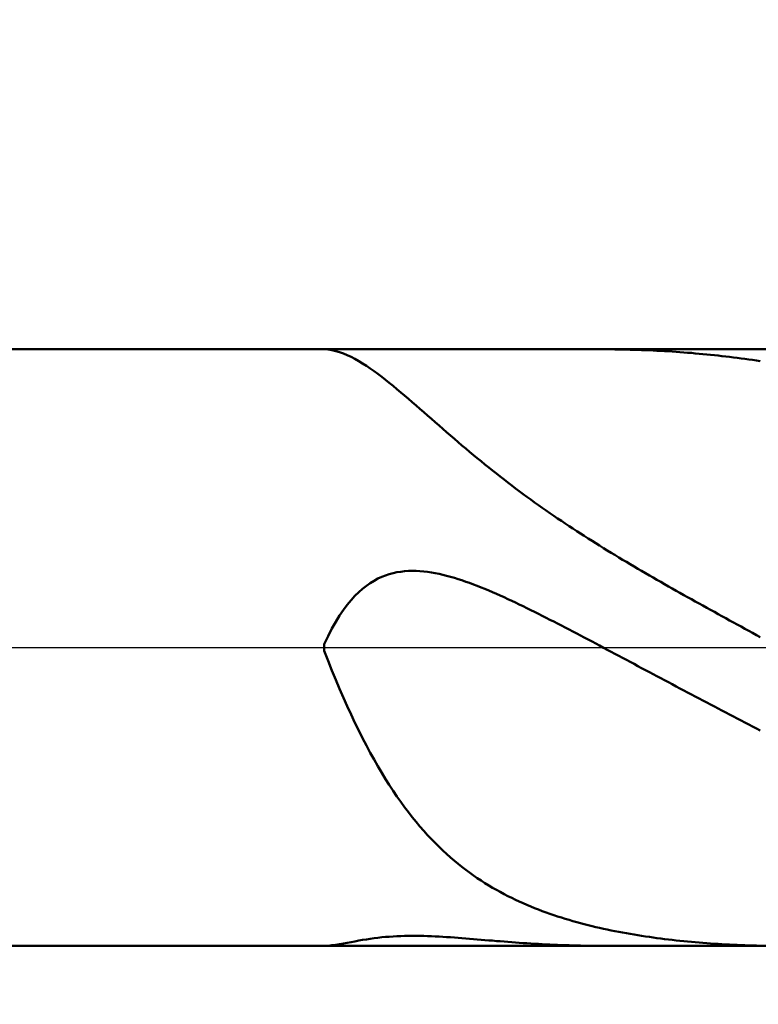
# Model space of a CAD drawing. Extents: x -17.9 to 79, y -23 to 39.2.
# Drawn here: x 43.4 to 44.2, y -0.4 to 0.7 of the extents above; entities that cross this region are included whole.
import ezdxf

# ---------------------------------------------------------------- set-up
doc = ezdxf.new("R2010")
doc.units = 0
doc.header["$MEASUREMENT"] = 0
doc.linetypes.add('LONGDASHDASH', pattern=[7, 4, -1, 1, -1])
doc.layers.get('Defpoints').update_dxf_attribs({"linetype": 'CONTINUOUS'})
for name, color, linetype, lineweight in [('1', 4, 'CONTINUOUS', 50), ('2', 7, 'CONTINUOUS', 25), ('4', 2, 'LONGDASHDASH', 25), ('NOCUT', 7, 'CONTINUOUS', 25), ('SK2', 7, 'CONTINUOUS', 25), ('SK4', 2, 'LONGDASHDASH', 25)]:
    doc.layers.add(name, color=color, linetype=linetype, lineweight=lineweight)
doc.styles.add('Monospac821 BT', font='txt', dxfattribs={"height": 3.5})
doc.dimstyles.get("Standard").update_dxf_attribs({"dimtxt": 3.5, "dimasz": 3, "dimexe": 1, "dimexo": 0.5, "dimgap": 0.8, "dimtad": 1, "dimtoh": 1, "dimzin": 1, "dimdsep": 46, "dimtxsty": 'Monospac821 BT', "dimcen": 2.5, "dimadec": 1, "dimazin": 0, "dimtfac": 1, "dimtdec": 4, "dimtix": 1, "dimtmove": 1, "dimatfit": 3, "dimfxl": 1, "dimtolj": 1, "dimtzin": 1, "dimarcsym": 0})

# ---------------------------------------------------------------- blocks, each defined once
blk = doc.blocks.new('*D0')
at = {"layer": 'Defpoints', "color": 0}
for p in [(45, 32.2), (0, 1.3), (45, 0.3)]:
    blk.add_point(p, dxfattribs=at)
at = {"layer": 'SK2', "color": 0, "lineweight": -2}
for p, q in [((0, 1.8), (0, 33.2)), ((45, 0.8), (45, 33.2)), ((3, 32.2), (42, 32.2))]:
    blk.add_line(p, q, dxfattribs=at)
at = {"layer": 'SK2', "color": 0}
for points in [[(3, 32.7), (3, 31.7), (0, 32.2)], [(42, 31.7), (42, 32.7), (45, 32.2)]]:
    blk.add_solid(points, dxfattribs=at)
at = {"layer": 'SK2', "color": 0, "linetype": 'ByBlock', "insert": (22.5, 34.80075), "char_height": 3.5, "attachment_point": 5}
blk.add_mtext('\\A1;45', dxfattribs=at)
blk = doc.blocks.new('*D6')
at = {"layer": '2', "color": 0, "lineweight": -2}
for p, q in [((45, -0.8), (45, -13.9625)), ((44.45, -0.825), (44.45, -13.9625)), ((41.45, -12.9625), (38.45, -12.9625)), ((45, -12.9625), (44.45, -12.9625)), ((45, -12.9625), (64.0975, -12.9625)), ((48, -12.9625), (51, -12.9625))]:
    blk.add_line(p, q, dxfattribs=at)
at = {"layer": '2', "color": 0}
for points in [[(41.45, -13.4625), (41.45, -12.4625), (44.45, -12.9625)], [(48, -12.4625), (48, -13.4625), (45, -12.9625)]]:
    blk.add_solid(points, dxfattribs=at)
at = {"layer": 'Defpoints', "color": 0}
for p in [(45, -0.3), (44.45, -0.325), (44.45, -12.9625)]:
    blk.add_point(p, dxfattribs=at)
at = {"layer": '2', "color": 0, "linetype": 'ByBlock', "insert": (57.54875, -10.35125), "char_height": 3.5, "attachment_point": 5}
blk.add_mtext('\\A1;0.55', dxfattribs=at)
blk = doc.blocks.new('*D8')
at = {"layer": '2', "color": 0, "lineweight": -2}
for p, q in [((45, -0.8), (45, -20.725)), ((41.0004, -0.85), (41.0004, -20.725)), ((41.0004, -19.725), (30.9119, -19.725)), ((38.0004, -19.725), (35.0004, -19.725)), ((45, -19.725), (41.0004, -19.725)), ((48, -19.725), (51, -19.725))]:
    blk.add_line(p, q, dxfattribs=at)
at = {"layer": '2', "color": 0}
for points in [[(38.0004, -20.225), (38.0004, -19.225), (41.0004, -19.725)], [(48, -19.225), (48, -20.225), (45, -19.725)]]:
    blk.add_solid(points, dxfattribs=at)
at = {"layer": 'Defpoints', "color": 0}
for p in [(45, -0.3), (41.0004, -0.35), (41.0004, -19.725)]:
    blk.add_point(p, dxfattribs=at)
at = {"layer": '2', "color": 0, "linetype": 'ByBlock', "insert": (32.9561, -17.175), "char_height": 3.5, "attachment_point": 5}
blk.add_mtext('\\A1;4', dxfattribs=at)
blk = doc.blocks.new('*D11')
at = {"layer": '2', "color": 0, "lineweight": -2}
for p, q in [((34.4, 2.5), (34.4, 26.3)), ((45, 0.8), (45, 26.3)), ((31.4, 25.3), (28.4, 25.3)), ((45, 25.3), (34.4, 25.3)), ((45, 25.3), (60.835, 25.3)), ((48, 25.3), (51, 25.3))]:
    blk.add_line(p, q, dxfattribs=at)
at = {"layer": '2', "color": 0}
for points in [[(31.4, 24.8), (31.4, 25.8), (34.4, 25.3)], [(48, 25.8), (48, 24.8), (45, 25.3)]]:
    blk.add_solid(points, dxfattribs=at)
at = {"layer": 'Defpoints', "color": 0}
for p in [(34.4, 25.3), (34.4, 2), (45, 0.3)]:
    blk.add_point(p, dxfattribs=at)
at = {"layer": '2', "color": 0, "linetype": 'ByBlock', "insert": (54.4175, 27.91125), "char_height": 3.5, "attachment_point": 5}
blk.add_mtext('\\A1;10.6', dxfattribs=at)

msp = doc.modelspace()

# ---------------------------------------------------------------- linework, layer by layer
at = {"layer": '1'}
for p, q in [((44.45, 0.325), (41.25, 0.325)), ((43.75, 0.325), (43.75, 0.325)), ((43.75, 0.325), (43.7542, 0.3247)), ((43.7542, 0.3247), (43.7583, 0.324)), ((43.7583, 0.324), (43.7625, 0.3231)), ((43.7625, 0.3231), (43.7667, 0.3219)), ((43.7667, 0.3219), (43.7708, 0.3204)), ((44.0542, 0.325), (44.054, 0.325)), ((44.0583, 0.325), (44.0542, 0.325)), ((44.0625, 0.325), (44.0583, 0.325)), ((44.0667, 0.3249), (44.0625, 0.325)), ((44.0708, 0.3249), (44.0667, 0.3249)), ((44.075, 0.3248), (44.0708, 0.3249)), ((44.0792, 0.3247), (44.075, 0.3248)), ((44.0833, 0.3246), (44.0792, 0.3247)), ((44.0875, 0.3245), (44.0833, 0.3246)), ((44.0917, 0.3244), (44.0875, 0.3245)), ((44.0958, 0.3242), (44.0917, 0.3244)), ((44.1, 0.3241), (44.0958, 0.3242)), ((44.1042, 0.3239), (44.1, 0.3241)), ((44.1083, 0.3237), (44.1042, 0.3239)), ((44.1125, 0.3235), (44.1083, 0.3237)), ((44.1167, 0.3233), (44.1125, 0.3235)), ((44.1208, 0.323), (44.1167, 0.3233)), ((44.125, 0.3228), (44.1208, 0.323)), ((44.1292, 0.3225), (44.125, 0.3228)), ((44.1333, 0.3222), (44.1292, 0.3225)), ((44.1375, 0.3219), (44.1333, 0.3222)), ((44.1417, 0.3216), (44.1375, 0.3219)), ((43.7708, 0.3204), (43.775, 0.3186)), ((43.775, 0.3186), (43.7792, 0.3167)), ((43.7792, 0.3167), (43.7833, 0.3145)), ((43.7833, 0.3145), (43.7875, 0.3122)), ((43.7875, 0.3122), (43.7917, 0.3096)), ((44.1458, 0.3213), (44.1417, 0.3216)), ((44.15, 0.321), (44.1458, 0.3213)), ((44.1542, 0.3206), (44.15, 0.321)), ((44.1583, 0.3202), (44.1542, 0.3206)), ((44.1625, 0.3198), (44.1583, 0.3202)), ((44.1667, 0.3194), (44.1625, 0.3198)), ((44.1708, 0.319), (44.1667, 0.3194)), ((44.175, 0.3186), (44.1708, 0.319)), ((44.1792, 0.3181), (44.175, 0.3186)), ((44.1833, 0.3177), (44.1792, 0.3181)), ((44.1875, 0.3172), (44.1833, 0.3177)), ((44.1917, 0.3167), (44.1875, 0.3172)), ((44.1958, 0.3162), (44.1917, 0.3167)), ((44.2, 0.3157), (44.1958, 0.3162)), ((44.2042, 0.3151), (44.2, 0.3157)), ((44.2083, 0.3146), (44.2042, 0.3151)), ((44.2125, 0.314), (44.2083, 0.3146)), ((44.2167, 0.3134), (44.2125, 0.314)), ((44.2208, 0.3128), (44.2167, 0.3134)), ((44.225, 0.3122), (44.2208, 0.3128)), ((43.7917, 0.3096), (43.7958, 0.307)), ((43.7958, 0.307), (43.8, 0.3042)), ((43.8, 0.3042), (43.8042, 0.3012)), ((43.8042, 0.3012), (43.8083, 0.2982)), ((43.8083, 0.2982), (43.8125, 0.295)), ((43.8125, 0.295), (43.8167, 0.2918)), ((43.8167, 0.2918), (43.8208, 0.2884)), ((43.8208, 0.2884), (43.825, 0.2851)), ((43.825, 0.2851), (43.8292, 0.2816)), ((43.8292, 0.2816), (43.8333, 0.2781)), ((43.8333, 0.2781), (43.8375, 0.2746)), ((43.8375, 0.2746), (43.8417, 0.271)), ((43.8417, 0.271), (43.8458, 0.2674)), ((43.8458, 0.2674), (43.85, 0.2638)), ((43.85, 0.2638), (43.8542, 0.2601)), ((43.8542, 0.2601), (43.8583, 0.2565)), ((43.8583, 0.2565), (43.8625, 0.2528)), ((43.8625, 0.2528), (43.8667, 0.2492)), ((43.8667, 0.2492), (43.8708, 0.2455)), ((43.8708, 0.2455), (43.875, 0.2419)), ((43.875, 0.2419), (43.8792, 0.2383)), ((43.8792, 0.2383), (43.8833, 0.2346)), ((43.8833, 0.2346), (43.8875, 0.231)), ((43.8875, 0.231), (43.8917, 0.2274)), ((43.8917, 0.2274), (43.8958, 0.2239)), ((43.8958, 0.2239), (43.9, 0.2203)), ((43.9, 0.2203), (43.9042, 0.2168)), ((43.9042, 0.2168), (43.9083, 0.2133)), ((43.9083, 0.2133), (43.9125, 0.2098)), ((43.9125, 0.2098), (43.9167, 0.2064)), ((43.9167, 0.2064), (43.9208, 0.203)), ((43.9208, 0.203), (43.925, 0.1996)), ((43.925, 0.1996), (43.9292, 0.1962)), ((43.9292, 0.1962), (43.9333, 0.1929)), ((43.9333, 0.1929), (43.9375, 0.1896)), ((43.9375, 0.1896), (43.9417, 0.1863)), ((43.9417, 0.1863), (43.9458, 0.1831)), ((43.9458, 0.1831), (43.95, 0.1799)), ((43.95, 0.1799), (43.9542, 0.1767)), ((43.9542, 0.1767), (43.9583, 0.1735)), ((43.9583, 0.1735), (43.9625, 0.1704)), ((43.9625, 0.1704), (43.9667, 0.1673)), ((43.9667, 0.1673), (43.9708, 0.1643)), ((43.9708, 0.1643), (43.975, 0.1612)), ((43.975, 0.1612), (43.9792, 0.1582)), ((43.9792, 0.1582), (43.9833, 0.1553)), ((43.9833, 0.1553), (43.9875, 0.1523)), ((43.9875, 0.1523), (43.9917, 0.1494)), ((43.9917, 0.1494), (43.9958, 0.1465)), ((43.9958, 0.1465), (44, 0.1437)), ((44, 0.1437), (44.0042, 0.1408)), ((44.0042, 0.1408), (44.0083, 0.138)), ((44.0083, 0.138), (44.0125, 0.1352)), ((44.0125, 0.1352), (44.0167, 0.1324)), ((44.0167, 0.1324), (44.0208, 0.1297)), ((44.0208, 0.1297), (44.025, 0.127)), ((44.025, 0.127), (44.0292, 0.1243)), ((44.0292, 0.1243), (44.0333, 0.1216)), ((44.0333, 0.1216), (44.0375, 0.1189)), ((44.0375, 0.1189), (44.0417, 0.1163)), ((44.0417, 0.1163), (44.0458, 0.1137)), ((44.0458, 0.1137), (44.05, 0.1111)), ((44.05, 0.1111), (44.0542, 0.1085)), ((44.0542, 0.1085), (44.0583, 0.1059)), ((44.0583, 0.1059), (44.0625, 0.1034)), ((44.0625, 0.1034), (44.0667, 0.1009)), ((44.0667, 0.1009), (44.0708, 0.0983)), ((44.0708, 0.0983), (44.075, 0.0958)), ((44.075, 0.0958), (44.0792, 0.0933)), ((44.0792, 0.0933), (44.0833, 0.0909)), ((44.0833, 0.0909), (44.0875, 0.0884)), ((44.0875, 0.0884), (44.0917, 0.0859)), ((44.0917, 0.0859), (44.0958, 0.0835)), ((43.8083, 0.0751), (43.8042, 0.0729)), ((43.8125, 0.077), (43.8083, 0.0751)), ((43.8167, 0.0787), (43.8125, 0.077)), ((43.8208, 0.0801), (43.8167, 0.0787)), ((43.825, 0.0812), (43.8208, 0.0801)), ((43.8292, 0.0821), (43.825, 0.0812)), ((43.8333, 0.0827), (43.8292, 0.0821)), ((43.8375, 0.0832), (43.8333, 0.0827)), ((43.8417, 0.0835), (43.8375, 0.0832)), ((43.8458, 0.0836), (43.8417, 0.0835)), ((43.85, 0.0835), (43.8458, 0.0836)), ((43.8542, 0.0833), (43.85, 0.0835)), ((43.8583, 0.083), (43.8542, 0.0833)), ((43.8625, 0.0825), (43.8583, 0.083)), ((43.8667, 0.0818), (43.8625, 0.0825)), ((43.8708, 0.0811), (43.8667, 0.0818)), ((43.875, 0.0803), (43.8708, 0.0811)), ((43.8792, 0.0793), (43.875, 0.0803)), ((43.8833, 0.0783), (43.8792, 0.0793)), ((43.8875, 0.0771), (43.8833, 0.0783)), ((43.8917, 0.0759), (43.8875, 0.0771)), ((43.8958, 0.0746), (43.8917, 0.0759)), ((44.0958, 0.0835), (44.1, 0.0811)), ((44.1, 0.0811), (44.1042, 0.0787)), ((44.1042, 0.0787), (44.1083, 0.0763)), ((44.1083, 0.0763), (44.1125, 0.0739)), ((43.7958, 0.0674), (43.7917, 0.0641)), ((43.8, 0.0703), (43.7958, 0.0674)), ((43.8042, 0.0729), (43.8, 0.0703)), ((43.9, 0.0733), (43.8958, 0.0746)), ((43.9042, 0.0718), (43.9, 0.0733)), ((43.9083, 0.0704), (43.9042, 0.0718)), ((43.9125, 0.0688), (43.9083, 0.0704)), ((43.9167, 0.0672), (43.9125, 0.0688)), ((43.9208, 0.0656), (43.9167, 0.0672)), ((43.925, 0.0639), (43.9208, 0.0656)), ((44.1125, 0.0739), (44.1167, 0.0715)), ((44.1167, 0.0715), (44.1208, 0.0691)), ((44.1208, 0.0691), (44.125, 0.0667)), ((44.125, 0.0667), (44.1292, 0.0643)), ((43.7833, 0.0563), (43.7792, 0.0517)), ((43.7875, 0.0604), (43.7833, 0.0563)), ((43.7917, 0.0641), (43.7875, 0.0604)), ((43.9292, 0.0621), (43.925, 0.0639)), ((43.9333, 0.0603), (43.9292, 0.0621)), ((43.9375, 0.0585), (43.9333, 0.0603)), ((43.9417, 0.0567), (43.9375, 0.0585)), ((43.9458, 0.0548), (43.9417, 0.0567)), ((43.95, 0.0529), (43.9458, 0.0548)), ((44.1292, 0.0643), (44.1333, 0.062)), ((44.1333, 0.062), (44.1375, 0.0596)), ((44.1375, 0.0596), (44.1417, 0.0573)), ((44.1417, 0.0573), (44.1458, 0.055)), ((44.1458, 0.055), (44.15, 0.0526)), ((43.775, 0.0466), (43.7708, 0.041)), ((43.7792, 0.0517), (43.775, 0.0466)), ((43.9542, 0.0509), (43.95, 0.0529)), ((43.9583, 0.049), (43.9542, 0.0509)), ((43.9625, 0.047), (43.9583, 0.049)), ((43.9667, 0.045), (43.9625, 0.047)), ((43.9708, 0.0429), (43.9667, 0.045)), ((43.975, 0.0409), (43.9708, 0.0429)), ((44.15, 0.0526), (44.1542, 0.0503)), ((44.1542, 0.0503), (44.1583, 0.048)), ((44.1583, 0.048), (44.1625, 0.0457)), ((44.1625, 0.0457), (44.1667, 0.0434)), ((44.1667, 0.0434), (44.1708, 0.0411)), ((43.7667, 0.0349), (43.7625, 0.0281)), ((43.7708, 0.041), (43.7667, 0.0349)), ((43.9792, 0.0388), (43.975, 0.0409)), ((43.9833, 0.0367), (43.9792, 0.0388)), ((43.9875, 0.0347), (43.9833, 0.0367)), ((43.9917, 0.0325), (43.9875, 0.0347)), ((43.9958, 0.0304), (43.9917, 0.0325)), ((44.1708, 0.0411), (44.175, 0.0388)), ((44.175, 0.0388), (44.1792, 0.0365)), ((44.1792, 0.0365), (44.1833, 0.0342)), ((44.1833, 0.0342), (44.1875, 0.0319)), ((43.7625, 0.0281), (43.7583, 0.0207)), ((44, 0.0283), (43.9958, 0.0304)), ((44.0042, 0.0261), (44, 0.0283)), ((44.0083, 0.024), (44.0042, 0.0261)), ((44.0125, 0.0218), (44.0083, 0.024)), ((44.0167, 0.0197), (44.0125, 0.0218)), ((44.1875, 0.0319), (44.1917, 0.0296)), ((44.1917, 0.0296), (44.1958, 0.0273)), ((44.1958, 0.0273), (44.2, 0.025)), ((44.2, 0.025), (44.2042, 0.0228)), ((44.2042, 0.0228), (44.2083, 0.0205)), ((43.7542, 0.0126), (43.75, 0.0039)), ((43.7583, 0.0207), (43.7542, 0.0126)), ((44.0208, 0.0175), (44.0167, 0.0197)), ((44.025, 0.0153), (44.0208, 0.0175)), ((44.0292, 0.0131), (44.025, 0.0153)), ((44.0333, 0.0109), (44.0292, 0.0131)), ((44.0375, 0.0087), (44.0333, 0.0109)), ((44.2083, 0.0205), (44.2125, 0.0182)), ((44.2125, 0.0182), (44.2167, 0.016)), ((44.2167, 0.016), (44.2208, 0.0137)), ((44.2208, 0.0137), (44.225, 0.0114)), ((43.75, 0.0039), (43.75, -0.0037)), ((44.0417, 0.0065), (44.0375, 0.0087)), ((44.0458, 0.0043), (44.0417, 0.0065)), ((44.05, 0.0021), (44.0458, 0.0043)), ((44.0542, -0.0001), (44.05, 0.0021)), ((43.75, -0.0037), (43.7542, -0.0144)), ((44.0583, -0.0023), (44.0542, -0.0001)), ((44.0625, -0.0045), (44.0583, -0.0023)), ((44.0667, -0.0067), (44.0625, -0.0045)), ((44.0708, -0.009), (44.0667, -0.0067)), ((44.075, -0.0112), (44.0708, -0.009)), ((43.7542, -0.0144), (43.7583, -0.0249)), ((44.0792, -0.0134), (44.075, -0.0112)), ((44.0833, -0.0156), (44.0792, -0.0134)), ((44.0875, -0.0178), (44.0833, -0.0156)), ((44.0917, -0.0201), (44.0875, -0.0178)), ((44.0958, -0.0223), (44.0917, -0.0201)), ((43.7583, -0.0249), (43.7625, -0.0351)), ((44.1, -0.0245), (44.0958, -0.0223)), ((44.1042, -0.0267), (44.1, -0.0245)), ((44.1083, -0.029), (44.1042, -0.0267)), ((44.1125, -0.0312), (44.1083, -0.029)), ((44.1167, -0.0334), (44.1125, -0.0312)), ((43.7625, -0.0351), (43.7667, -0.045)), ((44.1208, -0.0356), (44.1167, -0.0334)), ((44.125, -0.0378), (44.1208, -0.0356)), ((44.1292, -0.04), (44.125, -0.0378)), ((44.1333, -0.0423), (44.1292, -0.04)), ((44.1375, -0.0445), (44.1333, -0.0423)), ((43.7667, -0.045), (43.7708, -0.0546)), ((44.1417, -0.0467), (44.1375, -0.0445)), ((44.1458, -0.0489), (44.1417, -0.0467)), ((44.15, -0.0511), (44.1458, -0.0489)), ((44.1542, -0.0533), (44.15, -0.0511)), ((44.1583, -0.0555), (44.1542, -0.0533)), ((43.7708, -0.0546), (43.775, -0.064)), ((43.775, -0.064), (43.7792, -0.073)), ((44.1625, -0.0577), (44.1583, -0.0555)), ((44.1667, -0.0599), (44.1625, -0.0577)), ((44.1708, -0.0621), (44.1667, -0.0599)), ((44.175, -0.0643), (44.1708, -0.0621)), ((44.1792, -0.0665), (44.175, -0.0643)), ((43.7792, -0.073), (43.7833, -0.0819)), ((44.1833, -0.0686), (44.1792, -0.0665)), ((44.1875, -0.0708), (44.1833, -0.0686)), ((44.1917, -0.073), (44.1875, -0.0708)), ((44.1958, -0.0752), (44.1917, -0.073)), ((43.7833, -0.0819), (43.7875, -0.0904)), ((44.2, -0.0774), (44.1958, -0.0752)), ((44.2042, -0.0795), (44.2, -0.0774)), ((44.2083, -0.0817), (44.2042, -0.0795)), ((44.2125, -0.0838), (44.2083, -0.0817)), ((44.2167, -0.086), (44.2125, -0.0838)), ((43.7875, -0.0904), (43.7917, -0.0987)), ((44.2208, -0.0882), (44.2167, -0.086)), ((44.225, -0.0903), (44.2208, -0.0882)), ((43.7917, -0.0987), (43.7958, -0.1067)), ((43.7958, -0.1067), (43.8, -0.1145)), ((43.8, -0.1145), (43.8042, -0.122)), ((43.8042, -0.122), (43.8083, -0.1293)), ((43.8083, -0.1293), (43.8125, -0.1364)), ((43.8125, -0.1364), (43.8167, -0.1432)), ((43.8167, -0.1432), (43.8208, -0.1497)), ((43.8208, -0.1497), (43.825, -0.1561)), ((43.825, -0.1561), (43.8292, -0.1622)), ((43.8292, -0.1622), (43.8333, -0.1682)), ((43.8333, -0.1682), (43.8375, -0.1739)), ((43.8375, -0.1739), (43.8417, -0.1794)), ((43.8417, -0.1794), (43.8458, -0.1847)), ((43.8458, -0.1847), (43.85, -0.1898)), ((43.85, -0.1898), (43.8542, -0.1948)), ((43.8542, -0.1948), (43.8583, -0.1996)), ((43.8583, -0.1996), (43.8625, -0.2042)), ((43.8625, -0.2042), (43.8667, -0.2086)), ((43.8667, -0.2086), (43.8708, -0.2129)), ((43.8708, -0.2129), (43.875, -0.2171)), ((43.875, -0.2171), (43.8792, -0.221)), ((43.8792, -0.221), (43.8833, -0.2249)), ((43.8833, -0.2249), (43.8875, -0.2286)), ((43.8875, -0.2286), (43.8917, -0.2322)), ((43.8917, -0.2322), (43.8958, -0.2356)), ((43.8958, -0.2356), (43.9, -0.2389)), ((43.9, -0.2389), (43.9042, -0.2421)), ((43.9042, -0.2421), (43.9083, -0.2452)), ((43.9083, -0.2452), (43.9125, -0.2482)), ((43.9125, -0.2482), (43.9167, -0.2511)), ((43.9167, -0.2511), (43.9208, -0.2538)), ((43.9208, -0.2538), (43.925, -0.2565)), ((43.925, -0.2565), (43.9292, -0.2591)), ((43.9292, -0.2591), (43.9333, -0.2616)), ((43.9333, -0.2616), (43.9375, -0.264)), ((43.9375, -0.264), (43.9417, -0.2663)), ((43.9417, -0.2663), (43.9458, -0.2685)), ((43.9458, -0.2685), (43.95, -0.2707)), ((43.95, -0.2707), (43.9542, -0.2728)), ((43.9542, -0.2728), (43.9583, -0.2748)), ((43.9583, -0.2748), (43.9625, -0.2767)), ((43.9625, -0.2767), (43.9667, -0.2786)), ((43.9667, -0.2786), (43.9708, -0.2804)), ((43.9708, -0.2804), (43.975, -0.2822)), ((43.975, -0.2822), (43.9792, -0.2839)), ((43.9792, -0.2839), (43.9833, -0.2855)), ((43.9833, -0.2855), (43.9875, -0.2871)), ((43.9875, -0.2871), (43.9917, -0.2886)), ((43.9917, -0.2886), (43.9958, -0.2901)), ((43.9958, -0.2901), (44, -0.2915)), ((44, -0.2915), (44.0042, -0.2929)), ((44.0042, -0.2929), (44.0083, -0.2942)), ((44.0083, -0.2942), (44.0125, -0.2955)), ((44.0125, -0.2955), (44.0167, -0.2968)), ((44.0167, -0.2968), (44.0208, -0.298)), ((44.0208, -0.298), (44.025, -0.2992)), ((44.025, -0.2992), (44.0292, -0.3003)), ((44.0292, -0.3003), (44.0333, -0.3014)), ((44.0333, -0.3014), (44.0375, -0.3025)), ((44.0375, -0.3025), (44.0417, -0.3035)), ((44.0417, -0.3035), (44.0458, -0.3045)), ((44.0458, -0.3045), (44.05, -0.3054)), ((44.05, -0.3054), (44.0542, -0.3064)), ((44.0542, -0.3064), (44.0583, -0.3072)), ((44.0583, -0.3072), (44.0625, -0.3081)), ((44.0625, -0.3081), (44.0667, -0.309)), ((44.0667, -0.309), (44.0708, -0.3098)), ((44.0708, -0.3098), (44.075, -0.3106)), ((44.075, -0.3106), (44.0792, -0.3113)), ((43.775, -0.3216), (43.7708, -0.3224)), ((43.7792, -0.3209), (43.775, -0.3216)), ((43.7833, -0.3201), (43.7792, -0.3209)), ((43.7875, -0.3193), (43.7833, -0.3201)), ((43.7917, -0.3186), (43.7875, -0.3193)), ((43.7958, -0.3179), (43.7917, -0.3186)), ((43.8, -0.3173), (43.7958, -0.3179)), ((43.8042, -0.3167), (43.8, -0.3173)), ((43.8083, -0.3162), (43.8042, -0.3167)), ((43.8125, -0.3157), (43.8083, -0.3162)), ((43.8167, -0.3153), (43.8125, -0.3157)), ((43.8208, -0.315), (43.8167, -0.3153)), ((43.825, -0.3147), (43.8208, -0.315)), ((43.8292, -0.3145), (43.825, -0.3147)), ((43.8333, -0.3143), (43.8292, -0.3145)), ((43.8375, -0.3142), (43.8333, -0.3143)), ((43.8417, -0.3141), (43.8375, -0.3142)), ((43.8458, -0.3141), (43.8417, -0.3141)), ((43.85, -0.3141), (43.8458, -0.3141)), ((43.8542, -0.3141), (43.85, -0.3141)), ((43.8583, -0.3142), (43.8542, -0.3141)), ((43.8625, -0.3144), (43.8583, -0.3142)), ((43.8667, -0.3145), (43.8625, -0.3144)), ((43.8708, -0.3147), (43.8667, -0.3145)), ((43.875, -0.3149), (43.8708, -0.3147)), ((43.8792, -0.3152), (43.875, -0.3149)), ((43.8833, -0.3154), (43.8792, -0.3152)), ((43.8875, -0.3157), (43.8833, -0.3154)), ((43.8917, -0.316), (43.8875, -0.3157)), ((43.8958, -0.3163), (43.8917, -0.316)), ((43.9, -0.3166), (43.8958, -0.3163)), ((43.9042, -0.317), (43.9, -0.3166)), ((43.9083, -0.3173), (43.9042, -0.317)), ((43.9125, -0.3176), (43.9083, -0.3173)), ((43.9167, -0.318), (43.9125, -0.3176)), ((43.9208, -0.3183), (43.9167, -0.318)), ((43.925, -0.3187), (43.9208, -0.3183)), ((43.9292, -0.319), (43.925, -0.3187)), ((43.9333, -0.3193), (43.9292, -0.319)), ((43.9375, -0.3197), (43.9333, -0.3193)), ((43.9417, -0.32), (43.9375, -0.3197)), ((43.9458, -0.3203), (43.9417, -0.32)), ((43.95, -0.3207), (43.9458, -0.3203)), ((43.9542, -0.321), (43.95, -0.3207)), ((43.9583, -0.3213), (43.9542, -0.321)), ((43.9625, -0.3216), (43.9583, -0.3213)), ((43.9667, -0.3219), (43.9625, -0.3216)), ((44.0792, -0.3113), (44.0833, -0.312)), ((44.0833, -0.312), (44.0875, -0.3127)), ((44.0875, -0.3127), (44.0917, -0.3134)), ((44.0917, -0.3134), (44.0958, -0.3141)), ((44.0958, -0.3141), (44.1, -0.3147)), ((44.1, -0.3147), (44.1042, -0.3153)), ((44.1042, -0.3153), (44.1083, -0.3159)), ((44.1083, -0.3159), (44.1125, -0.3165)), ((44.1125, -0.3165), (44.1167, -0.317)), ((44.1167, -0.317), (44.1208, -0.3176)), ((44.1208, -0.3176), (44.125, -0.3181)), ((44.125, -0.3181), (44.1292, -0.3186)), ((44.1292, -0.3186), (44.1333, -0.319)), ((44.1333, -0.319), (44.1375, -0.3195)), ((44.1375, -0.3195), (44.1417, -0.3199)), ((44.1417, -0.3199), (44.1458, -0.3203)), ((44.1458, -0.3203), (44.15, -0.3207)), ((44.15, -0.3207), (44.1542, -0.3211)), ((44.1542, -0.3211), (44.1583, -0.3214)), ((44.1583, -0.3214), (44.1625, -0.3218)), ((44.1625, -0.3218), (44.1667, -0.3221)), ((41.25, -0.325), (44.45, -0.325)), ((43.7542, -0.3248), (43.75, -0.325)), ((43.75, -0.325), (43.75, -0.325)), ((43.7583, -0.3243), (43.7542, -0.3248)), ((43.7625, -0.3238), (43.7583, -0.3243)), ((43.7667, -0.3231), (43.7625, -0.3238)), ((43.7708, -0.3224), (43.7667, -0.3231)), ((43.9708, -0.3222), (43.9667, -0.3219)), ((43.975, -0.3224), (43.9708, -0.3222)), ((43.9792, -0.3227), (43.975, -0.3224)), ((43.9833, -0.3229), (43.9792, -0.3227)), ((43.9875, -0.3231), (43.9833, -0.3229)), ((43.9917, -0.3234), (43.9875, -0.3231)), ((43.9958, -0.3236), (43.9917, -0.3234)), ((44, -0.3238), (43.9958, -0.3236)), ((44.0042, -0.3239), (44, -0.3238)), ((44.0083, -0.3241), (44.0042, -0.3239)), ((44.0125, -0.3243), (44.0083, -0.3241)), ((44.0167, -0.3244), (44.0125, -0.3243)), ((44.0208, -0.3245), (44.0167, -0.3244)), ((44.025, -0.3246), (44.0208, -0.3245)), ((44.0292, -0.3247), (44.025, -0.3246)), ((44.0333, -0.3248), (44.0292, -0.3247)), ((44.0375, -0.3249), (44.0333, -0.3248)), ((44.0417, -0.3249), (44.0375, -0.3249)), ((44.0458, -0.325), (44.0417, -0.3249)), ((44.05, -0.325), (44.0458, -0.325)), ((44.054, -0.325), (44.05, -0.325)), ((44.1667, -0.3221), (44.1708, -0.3224)), ((44.1708, -0.3224), (44.175, -0.3227)), ((44.175, -0.3227), (44.1792, -0.3229)), ((44.1792, -0.3229), (44.1833, -0.3232)), ((44.1833, -0.3232), (44.1875, -0.3234)), ((44.1875, -0.3234), (44.1917, -0.3236)), ((44.1917, -0.3236), (44.1958, -0.3238)), ((44.1958, -0.3238), (44.2, -0.324)), ((44.2, -0.324), (44.2042, -0.3242)), ((44.2042, -0.3242), (44.2083, -0.3244)), ((44.2083, -0.3244), (44.2125, -0.3245)), ((44.2125, -0.3245), (44.2167, -0.3246)), ((44.2167, -0.3246), (44.2208, -0.3247)), ((44.2208, -0.3247), (44.225, -0.3248))]:
    msp.add_line(p, q, dxfattribs=at)
at = {"layer": '4'}
msp.add_line((34.4, 0), (45, 0), dxfattribs=at)
at = {"layer": 'NOCUT'}
for p, q in [((44.45, 0.325), (41.25, 0.325)), ((34.4, 0), (44.45, 0))]:
    msp.add_line(p, q, dxfattribs=at)
at = {"layer": 'SK4'}
msp.add_line((-1, 0), (46, 0), dxfattribs=at)

# ---------------------------------------------------------------- dimensions: what is measured, and where the dimension line sits
at = {"layer": '2'}
for base, p1, p2, override, picture, middle in [((34.4, 25.3), (45, 0.3), (34.4, 2), {"dimtoh": 0, "dimdec": 1, "dimtmove": 0}, '*D11', (54.4175, 25.3)), ((41.0004, -19.725), (45, -0.3), (41.0004, -0.35), {"dimtoh": 0, "dimdec": 0, "dimtmove": 0}, '*D8', (32.9561, -19.725)), ((44.45, -12.9625), (45, -0.3), (44.45, -0.325), {"dimtoh": 0, "dimtmove": 0}, '*D6', (57.5487, -12.9625))]:
    dim = msp.add_linear_dim(base=base, p1=p1, p2=p2, dimstyle='STANDARD', override=override, dxfattribs=at)
    dim.commit()
    dim.dimension.update_dxf_attribs({"geometry": picture, "text_midpoint": middle, "dimtype": 160})
at = {"layer": 'SK2'}
dim = msp.add_linear_dim(base=(45, 32.2), p1=(0, 1.3), p2=(45, 0.3), dimstyle='STANDARD', override={"dimtoh": 0, "dimdec": 0, "dimtmove": 0}, dxfattribs=at)
dim.commit()
dim.dimension.update_dxf_attribs({"geometry": '*D0', "text_midpoint": (22.5, 32.2), "dimtype": 160})

doc.saveas('drawing.dxf')
